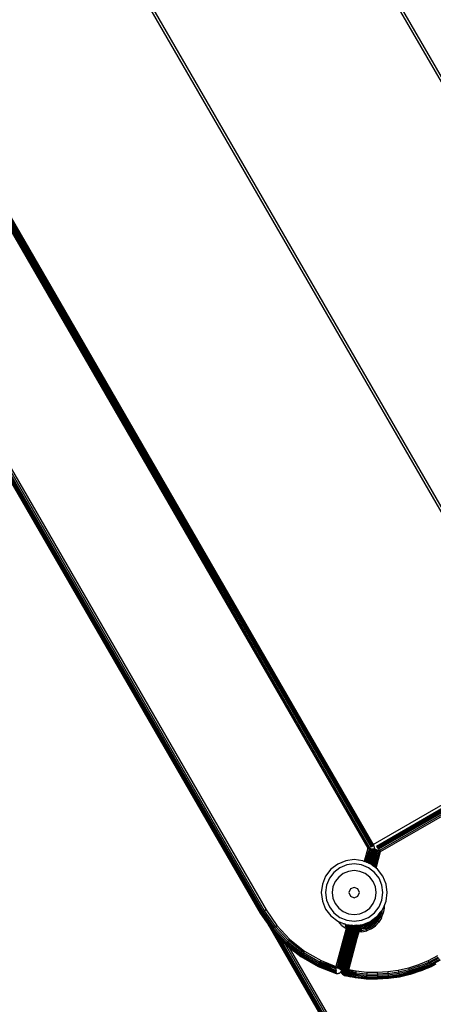
# Model space of a CAD drawing. Units: millimetres. Extents: x -4534 to 379439, y -3372 to 5076.
# Drawn here: x -167 to -73, y 2251 to 2475 of the extents above; entities that cross this region are included whole.
import ezdxf

# ---------------------------------------------------------------- set-up
doc = ezdxf.new("R2010")
doc.units = ezdxf.units.MM
doc.layers.add('Toestel 2D', color=7, linetype='Continuous', lineweight=20)
doc.layers.add('VP-EQ', color=7, linetype='Continuous', true_color=0x8a3492, plot=False)

# ---------------------------------------------------------------- blocks, each defined once
blk = doc.blocks.new('RB2858')
at = {"layer": 'VP-EQ', "color": 0}
for p, q in [((4865.188, -2776.735), (4851.417, -2752.885)), ((4865.267, -2776.759), (4851.483, -2752.885)), ((4861.165, -2779.551), (4847.197, -2755.359)), ((4861.184, -2779.471), (4847.23, -2755.302)), ((4844.326, -2760.635), (4858.054, -2784.425)), ((4844.326, -2760.635), (4858.06, -2784.423)), ((4844.329, -2760.63), (4858.06, -2784.423)), ((4858.049, -2784.395), (4844.329, -2760.63)), ((4844.242, -2760.78), (4857.924, -2784.478)), ((4844.262, -2760.746), (4857.924, -2784.478)), ((4844.262, -2760.746), (4857.961, -2784.463)), ((4844.28, -2760.714), (4857.961, -2784.463)), ((4844.28, -2760.714), (4857.994, -2784.449)), ((4844.296, -2760.686), (4857.994, -2784.449)), ((4844.296, -2760.686), (4858.023, -2784.438)), ((4844.308, -2760.666), (4858.023, -2784.438)), ((4844.308, -2760.666), (4858.036, -2784.433)), ((4844.32, -2760.645), (4858.054, -2784.425)), ((4844.32, -2760.645), (4858.046, -2784.428)), ((4855.487, -2785.957), (4842.54, -2763.529)), ((4855.492, -2785.954), (4842.54, -2763.529)), ((4855.492, -2785.954), (4842.544, -2763.528)), ((4855.505, -2785.947), (4842.55, -2763.526)), ((4855.492, -2785.954), (4842.55, -2763.526)), ((4855.505, -2785.947), (4842.558, -2763.523)), ((4855.525, -2785.935), (4842.569, -2763.519)), ((4855.505, -2785.947), (4842.569, -2763.519)), ((4855.525, -2785.935), (4842.581, -2763.515)), ((4855.552, -2785.919), (4842.611, -2763.505)), ((4855.583, -2785.901), (4842.646, -2763.493)), ((4842.683, -2763.48), (4855.617, -2785.882)), ((4871.202, -2776.883), (4858.121, -2784.436)), ((4871.204, -2776.887), (4858.123, -2784.439)), ((4871.208, -2776.897), (4858.13, -2784.448)), ((4871.215, -2776.914), (4858.141, -2784.462)), ((4871.224, -2776.936), (4858.156, -2784.481)), ((4871.235, -2776.963), (4858.173, -2784.504)), ((4871.247, -2776.993), (4858.193, -2784.529)), ((4858.214, -2784.556), (4871.26, -2777.024)), ((4858.049, -2784.395), (4862.483, -2781.835)), ((4857.924, -2784.478), (4857.844, -2784.777)), ((4857.963, -2784.483), (4857.866, -2784.786)), ((4857.963, -2784.483), (4857.88, -2784.792)), ((4857.999, -2784.487), (4857.901, -2784.8)), ((4857.999, -2784.487), (4857.903, -2784.801)), ((4857.914, -2784.805), (4857.999, -2784.487)), ((4857.924, -2784.478), (4857.961, -2784.463)), ((4857.924, -2784.478), (4857.963, -2784.483)), ((4857.932, -2784.813), (4858.031, -2784.491)), ((4857.935, -2784.814), (4858.031, -2784.491)), ((4857.94, -2784.816), (4858.031, -2784.491)), ((4858.031, -2784.491), (4857.943, -2784.817)), ((4858.043, -2784.493), (4857.95, -2784.82)), ((4857.957, -2784.823), (4858.054, -2784.494)), ((4857.961, -2784.463), (4857.994, -2784.449)), ((4857.963, -2784.483), (4857.999, -2784.487)), ((4858.054, -2784.494), (4857.963, -2784.826)), ((4858.054, -2784.494), (4857.965, -2784.827)), ((4858.063, -2784.495), (4857.97, -2784.829)), ((4857.976, -2784.831), (4858.063, -2784.495)), ((4857.979, -2784.832), (4858.069, -2784.496)), ((4857.984, -2784.834), (4858.074, -2784.497)), ((4857.989, -2784.836), (4858.078, -2784.498)), ((4857.992, -2784.837), (4858.078, -2784.498)), ((4857.994, -2784.449), (4858.023, -2784.438)), ((4857.998, -2784.84), (4858.088, -2784.503)), ((4857.999, -2784.487), (4858.031, -2784.491)), ((4858.088, -2784.503), (4857.999, -2784.843)), ((4858.002, -2784.845), (4858.088, -2784.503)), ((4858.013, -2784.853), (4858.105, -2784.51)), ((4858.105, -2784.51), (4858.021, -2784.86)), ((4858.023, -2784.438), (4858.036, -2784.433)), ((4858.031, -2784.491), (4858.043, -2784.493)), ((4858.127, -2784.519), (4858.033, -2784.869)), ((4858.036, -2784.433), (4858.046, -2784.428)), ((4858.038, -2784.873), (4858.127, -2784.519)), ((4858.043, -2784.493), (4858.054, -2784.494)), ((4858.044, -2784.877), (4858.127, -2784.519)), ((4858.046, -2784.428), (4858.054, -2784.425)), ((4858.065, -2784.421), (4858.049, -2784.395)), ((4858.054, -2784.425), (4858.06, -2784.423)), ((4858.054, -2784.494), (4858.063, -2784.495)), ((4858.058, -2784.888), (4858.153, -2784.53)), ((4858.06, -2784.423), (4858.065, -2784.421)), ((4858.063, -2784.495), (4858.069, -2784.496)), ((4858.073, -2784.439), (4858.065, -2784.421)), ((4858.065, -2784.893), (4858.153, -2784.53)), ((4858.068, -2784.896), (4858.153, -2784.53)), ((4858.069, -2784.496), (4858.074, -2784.497)), ((4858.07, -2784.897), (4858.153, -2784.53)), ((4858.077, -2784.458), (4858.073, -2784.439)), ((4858.078, -2784.477), (4858.074, -2784.497)), ((4858.078, -2784.498), (4858.074, -2784.497)), ((4858.078, -2784.477), (4858.077, -2784.458)), ((4858.088, -2784.503), (4858.078, -2784.498)), ((4858.085, -2784.909), (4858.183, -2784.543)), ((4858.105, -2784.51), (4858.088, -2784.503)), ((4858.183, -2784.543), (4858.098, -2784.919)), ((4858.127, -2784.519), (4858.105, -2784.51)), ((4858.113, -2784.931), (4858.214, -2784.556)), ((4858.121, -2784.436), (4858.123, -2784.439)), ((4858.123, -2784.439), (4858.13, -2784.448)), ((4858.153, -2784.53), (4858.127, -2784.519)), ((4858.13, -2784.448), (4858.141, -2784.462)), ((4858.141, -2784.462), (4858.156, -2784.481)), ((4858.183, -2784.543), (4858.153, -2784.53)), ((4858.156, -2784.481), (4858.173, -2784.504)), ((4858.173, -2784.504), (4858.193, -2784.529)), ((4858.214, -2784.556), (4858.183, -2784.543)), ((4858.193, -2784.529), (4858.214, -2784.556)), ((4857.424, -2784.763), (4857.243, -2784.838)), ((4857.618, -2784.738), (4857.424, -2784.763)), ((4857.812, -2784.763), (4857.618, -2784.738)), ((4857.844, -2784.777), (4857.812, -2784.763)), ((4857.866, -2784.786), (4857.844, -2784.777)), ((4857.88, -2784.792), (4857.866, -2784.786)), ((4857.901, -2784.8), (4857.88, -2784.792)), ((4857.903, -2784.801), (4857.901, -2784.8)), ((4857.914, -2784.805), (4857.903, -2784.801)), ((4857.932, -2784.813), (4857.914, -2784.805)), ((4857.935, -2784.814), (4857.932, -2784.813)), ((4857.94, -2784.816), (4857.935, -2784.814)), ((4857.943, -2784.817), (4857.94, -2784.816)), ((4857.95, -2784.82), (4857.943, -2784.817)), ((4857.088, -2784.957), (4856.969, -2785.113)), ((4857.157, -2785.027), (4857.053, -2785.162)), ((4857.243, -2784.838), (4857.088, -2784.957)), ((4857.292, -2784.923), (4857.157, -2785.027)), ((4857.449, -2784.858), (4857.292, -2784.923)), ((4857.489, -2785.006), (4857.368, -2785.056)), ((4857.618, -2784.835), (4857.449, -2784.858)), ((4857.618, -2784.989), (4857.489, -2785.006)), ((4857.787, -2784.858), (4857.618, -2784.835)), ((4857.747, -2785.006), (4857.618, -2784.989)), ((4857.868, -2785.056), (4857.747, -2785.006)), ((4857.944, -2784.923), (4857.787, -2784.858)), ((4858.079, -2785.027), (4857.944, -2784.923)), ((4857.957, -2784.823), (4857.95, -2784.82)), ((4857.963, -2784.826), (4857.957, -2784.823)), ((4857.965, -2784.827), (4857.963, -2784.826)), ((4857.97, -2784.829), (4857.965, -2784.827)), ((4857.976, -2784.831), (4857.97, -2784.829)), ((4857.979, -2784.832), (4857.976, -2784.831)), ((4857.984, -2784.834), (4857.979, -2784.832)), ((4857.989, -2784.836), (4857.984, -2784.834)), ((4857.992, -2784.837), (4857.989, -2784.836)), ((4857.999, -2784.843), (4857.992, -2784.837)), ((4858.002, -2784.845), (4857.999, -2784.843)), ((4858.013, -2784.853), (4858.002, -2784.845)), ((4858.021, -2784.86), (4858.013, -2784.853)), ((4858.033, -2784.869), (4858.021, -2784.86)), ((4858.038, -2784.873), (4858.033, -2784.869)), ((4858.044, -2784.877), (4858.038, -2784.873)), ((4858.058, -2784.888), (4858.044, -2784.877)), ((4858.065, -2784.893), (4858.058, -2784.888)), ((4858.068, -2784.896), (4858.065, -2784.893)), ((4858.07, -2784.897), (4858.068, -2784.896)), ((4858.085, -2784.909), (4858.07, -2784.897)), ((4858.183, -2785.162), (4858.079, -2785.027)), ((4858.098, -2784.919), (4858.085, -2784.909)), ((4858.113, -2784.931), (4858.098, -2784.919)), ((4858.148, -2784.957), (4858.113, -2784.931)), ((4858.268, -2785.113), (4858.148, -2784.957)), ((4856.969, -2785.113), (4856.894, -2785.294)), ((4857.053, -2785.162), (4856.988, -2785.319)), ((4857.186, -2785.238), (4857.136, -2785.359)), ((4857.265, -2785.135), (4857.186, -2785.238)), ((4857.368, -2785.056), (4857.265, -2785.135)), ((4857.971, -2785.135), (4857.868, -2785.056)), ((4858.05, -2785.238), (4857.971, -2785.135)), ((4858.1, -2785.359), (4858.05, -2785.238)), ((4858.248, -2785.319), (4858.183, -2785.162)), ((4858.343, -2785.294), (4858.268, -2785.113)), ((4856.894, -2785.294), (4856.868, -2785.488)), ((4856.868, -2785.488), (4856.894, -2785.682)), ((4856.988, -2785.319), (4856.966, -2785.488)), ((4856.966, -2785.488), (4856.988, -2785.657)), ((4857.136, -2785.359), (4857.119, -2785.488)), ((4857.119, -2785.488), (4857.136, -2785.617)), ((4857.534, -2785.404), (4857.499, -2785.488)), ((4857.499, -2785.488), (4857.534, -2785.572)), ((4857.618, -2785.369), (4857.534, -2785.404)), ((4857.702, -2785.404), (4857.618, -2785.369)), ((4857.737, -2785.488), (4857.702, -2785.404)), ((4857.702, -2785.572), (4857.737, -2785.488)), ((4858.117, -2785.488), (4858.1, -2785.359)), ((4858.1, -2785.617), (4858.117, -2785.488)), ((4858.271, -2785.488), (4858.248, -2785.319)), ((4858.248, -2785.657), (4858.271, -2785.488)), ((4858.368, -2785.488), (4858.343, -2785.294)), ((4858.343, -2785.682), (4858.368, -2785.488)), ((4856.894, -2785.682), (4856.969, -2785.863)), ((4856.988, -2785.657), (4857.053, -2785.814)), ((4857.136, -2785.617), (4857.186, -2785.738)), ((4857.534, -2785.572), (4857.618, -2785.607)), ((4857.618, -2785.607), (4857.702, -2785.572)), ((4858.05, -2785.738), (4858.1, -2785.617)), ((4858.183, -2785.814), (4858.248, -2785.657)), ((4858.295, -2785.796), (4858.343, -2785.682)), ((4855.525, -2785.935), (4855.505, -2785.947)), ((4855.552, -2785.919), (4855.525, -2785.935)), ((4855.777, -2786.303), (4855.525, -2785.935)), ((4855.583, -2785.901), (4855.552, -2785.919)), ((4855.801, -2786.284), (4855.552, -2785.919)), ((4855.617, -2785.882), (4855.583, -2785.901)), ((4855.829, -2786.261), (4855.583, -2785.901)), ((4855.617, -2785.882), (4855.86, -2786.237)), ((4856.969, -2785.863), (4857.088, -2786.018)), ((4857.053, -2785.814), (4857.157, -2785.949)), ((4857.186, -2785.738), (4857.265, -2785.841)), ((4857.265, -2785.841), (4857.368, -2785.92)), ((4857.368, -2785.92), (4857.489, -2785.97)), ((4857.747, -2785.97), (4857.868, -2785.92)), ((4857.868, -2785.92), (4857.971, -2785.841)), ((4857.971, -2785.841), (4858.05, -2785.738)), ((4858.079, -2785.949), (4858.183, -2785.814)), ((4858.21, -2785.938), (4858.217, -2785.928)), ((4858.216, -2785.94), (4858.217, -2785.928)), ((4858.217, -2785.928), (4858.251, -2785.884)), ((4858.241, -2785.947), (4858.251, -2785.884)), ((4858.246, -2785.948), (4858.258, -2785.875)), ((4858.251, -2785.884), (4858.258, -2785.875)), ((4858.258, -2785.875), (4858.268, -2785.863)), ((4858.268, -2785.863), (4858.276, -2785.843)), ((4858.276, -2785.843), (4858.295, -2785.796)), ((4858.297, -2785.844), (4858.276, -2785.843)), ((4858.297, -2785.844), (4858.278, -2785.957)), ((4858.295, -2785.796), (4858.297, -2785.844)), ((4855.492, -2785.954), (4855.487, -2785.957)), ((4855.487, -2785.957), (4855.663, -2786.215)), ((4855.505, -2785.947), (4855.492, -2785.954)), ((4855.63, -2786.156), (4855.492, -2785.954)), ((4855.758, -2786.318), (4855.505, -2785.947)), ((4855.63, -2786.156), (4855.663, -2786.215)), ((4855.63, -2786.156), (4855.673, -2786.22)), ((4857.088, -2786.018), (4857.243, -2786.137)), ((4857.157, -2785.949), (4857.292, -2786.053)), ((4857.243, -2786.137), (4857.26, -2786.144)), ((4857.339, -2786.235), (4857.26, -2786.144)), ((4857.26, -2786.144), (4857.377, -2786.193)), ((4857.292, -2786.053), (4857.449, -2786.118)), ((4857.449, -2786.118), (4857.618, -2786.14)), ((4857.489, -2785.97), (4857.618, -2785.987)), ((4857.618, -2785.987), (4857.747, -2785.97)), ((4857.618, -2786.14), (4857.787, -2786.118)), ((4857.787, -2786.118), (4857.944, -2786.053)), ((4857.812, -2786.212), (4857.984, -2786.141)), ((4857.932, -2786.178), (4857.984, -2786.141)), ((4857.934, -2786.181), (4857.984, -2786.141)), ((4857.939, -2786.191), (4858.011, -2786.141)), ((4858.014, -2786.144), (4857.942, -2786.195)), ((4857.944, -2786.053), (4858.079, -2785.949)), ((4857.948, -2786.206), (4858.022, -2786.154)), ((4857.984, -2786.141), (4857.993, -2786.137)), ((4857.993, -2786.137), (4858.004, -2786.133)), ((4858.004, -2786.133), (4858.013, -2786.122)), ((4858.011, -2786.141), (4858.004, -2786.133)), ((4858.011, -2786.141), (4858.069, -2786.079)), ((4858.014, -2786.144), (4858.011, -2786.141)), ((4858.013, -2786.122), (4858.069, -2786.079)), ((4858.075, -2786.08), (4858.014, -2786.144)), ((4858.022, -2786.154), (4858.014, -2786.144)), ((4858.022, -2786.154), (4858.085, -2786.088)), ((4858.03, -2786.163), (4858.022, -2786.154)), ((4858.038, -2786.172), (4858.104, -2786.103)), ((4858.057, -2786.194), (4858.126, -2786.12)), ((4858.069, -2786.079), (4858.071, -2786.077)), ((4858.071, -2786.077), (4858.082, -2786.069)), ((4858.075, -2786.08), (4858.071, -2786.077)), ((4858.147, -2786.136), (4858.074, -2786.213)), ((4858.075, -2786.08), (4858.082, -2786.069)), ((4858.085, -2786.088), (4858.075, -2786.08)), ((4858.077, -2786.217), (4858.151, -2786.14)), ((4858.082, -2786.069), (4858.11, -2786.047)), ((4858.085, -2786.088), (4858.11, -2786.047)), ((4858.094, -2786.095), (4858.085, -2786.088)), ((4858.094, -2786.095), (4858.136, -2786.028)), ((4858.104, -2786.103), (4858.094, -2786.095)), ((4858.099, -2786.243), (4858.178, -2786.16)), ((4858.104, -2786.103), (4858.154, -2786.022)), ((4858.126, -2786.12), (4858.104, -2786.103)), ((4858.11, -2786.047), (4858.136, -2786.028)), ((4858.126, -2786.12), (4858.18, -2786.034)), ((4858.147, -2786.136), (4858.126, -2786.12)), ((4858.136, -2786.028), (4858.148, -2786.019)), ((4858.147, -2786.136), (4858.203, -2786.046)), ((4858.151, -2786.14), (4858.147, -2786.136)), ((4858.148, -2786.019), (4858.163, -2786)), ((4858.148, -2786.019), (4858.154, -2786.022)), ((4858.151, -2786.14), (4858.208, -2786.048)), ((4858.178, -2786.16), (4858.151, -2786.14)), ((4858.154, -2786.022), (4858.163, -2786)), ((4858.18, -2786.034), (4858.154, -2786.022)), ((4858.163, -2786), (4858.21, -2785.938)), ((4858.238, -2786.063), (4858.178, -2786.16)), ((4858.18, -2786.034), (4858.216, -2785.94)), ((4858.18, -2786.034), (4858.203, -2786.046)), ((4858.203, -2786.046), (4858.241, -2785.947)), ((4858.203, -2786.046), (4858.208, -2786.048)), ((4858.208, -2786.048), (4858.246, -2785.948)), ((4858.238, -2786.063), (4858.208, -2786.048)), ((4858.216, -2785.94), (4858.21, -2785.938)), ((4858.241, -2785.947), (4858.216, -2785.94)), ((4858.238, -2786.063), (4858.278, -2785.957)), ((4858.246, -2785.948), (4858.241, -2785.947)), ((4858.278, -2785.957), (4858.246, -2785.948)), ((4855.663, -2786.215), (4873.06, -2816.345)), ((4855.663, -2786.215), (4855.696, -2786.263)), ((4855.673, -2786.22), (4855.696, -2786.263)), ((4855.747, -2786.327), (4855.673, -2786.22)), ((4855.696, -2786.263), (4855.707, -2786.278)), ((4855.707, -2786.278), (4855.743, -2786.331)), ((4855.707, -2786.278), (4873.066, -2816.341)), ((4855.707, -2786.278), (4873.063, -2816.342)), ((4855.747, -2786.327), (4855.743, -2786.331)), ((4855.776, -2786.366), (4855.743, -2786.331)), ((4855.747, -2786.327), (4855.758, -2786.318)), ((4856.055, -2786.658), (4855.747, -2786.327)), ((4855.758, -2786.318), (4855.777, -2786.303)), ((4856.065, -2786.647), (4855.758, -2786.318)), ((4855.776, -2786.366), (4873.082, -2816.332)), ((4855.776, -2786.366), (4873.072, -2816.337)), ((4855.776, -2786.366), (4873.076, -2816.335)), ((4855.843, -2786.439), (4855.776, -2786.366)), ((4855.777, -2786.303), (4855.801, -2786.284)), ((4856.081, -2786.63), (4855.777, -2786.303)), ((4855.801, -2786.284), (4855.829, -2786.261)), ((4856.102, -2786.607), (4855.801, -2786.284)), ((4855.829, -2786.261), (4855.86, -2786.237)), ((4856.127, -2786.58), (4855.829, -2786.261)), ((4855.86, -2786.237), (4856.153, -2786.552)), ((4857.435, -2786.305), (4857.204, -2787.168)), ((4857.474, -2786.288), (4857.233, -2787.187)), ((4857.435, -2786.305), (4857.233, -2787.187)), ((4857.48, -2786.285), (4857.237, -2787.19)), ((4857.474, -2786.288), (4857.237, -2787.19)), ((4857.48, -2786.285), (4857.249, -2787.198)), ((4857.51, -2786.271), (4857.26, -2787.205)), ((4857.489, -2786.282), (4857.26, -2787.205)), ((4857.48, -2786.285), (4857.26, -2787.205)), ((4857.522, -2786.266), (4857.277, -2787.217)), ((4857.51, -2786.271), (4857.277, -2787.217)), ((4857.545, -2786.255), (4857.285, -2787.223)), ((4857.534, -2786.26), (4857.285, -2787.223)), ((4857.522, -2786.266), (4857.285, -2787.223)), ((4857.559, -2786.248), (4857.293, -2787.228)), ((4857.551, -2786.252), (4857.293, -2787.228)), ((4857.545, -2786.255), (4857.293, -2787.228)), ((4857.573, -2786.24), (4857.306, -2787.236)), ((4857.559, -2786.248), (4857.306, -2787.236)), ((4857.313, -2787.241), (4857.586, -2786.234)), ((4857.58, -2786.237), (4857.313, -2787.241)), ((4857.573, -2786.24), (4857.313, -2787.241)), ((4857.586, -2786.234), (4857.319, -2787.245)), ((4857.588, -2786.234), (4857.321, -2787.247)), ((4857.586, -2786.234), (4857.321, -2787.247)), ((4857.593, -2786.235), (4857.321, -2787.247)), ((4857.593, -2786.235), (4857.331, -2787.253)), ((4857.603, -2786.236), (4857.331, -2787.253)), ((4857.601, -2786.236), (4857.331, -2787.253)), ((4857.609, -2786.237), (4857.331, -2787.253)), ((4857.339, -2786.235), (4857.435, -2786.305)), ((4857.612, -2786.237), (4857.34, -2787.237)), ((4857.609, -2786.237), (4857.34, -2787.237)), ((4857.612, -2786.237), (4857.345, -2787.238)), ((4857.616, -2786.238), (4857.345, -2787.238)), ((4857.627, -2786.242), (4857.345, -2787.238)), ((4857.627, -2786.242), (4857.351, -2787.255)), ((4857.633, -2786.252), (4857.351, -2787.255)), ((4857.351, -2787.255), (4857.637, -2786.258)), ((4857.637, -2786.258), (4857.355, -2787.255)), ((4857.365, -2786.206), (4857.377, -2786.193)), ((4857.637, -2786.258), (4857.373, -2787.244)), ((4857.65, -2786.279), (4857.373, -2787.244)), ((4857.654, -2786.284), (4857.373, -2787.244)), ((4857.377, -2786.193), (4857.394, -2786.2)), ((4857.654, -2786.284), (4857.378, -2787.245)), ((4857.654, -2786.284), (4857.385, -2787.253)), ((4857.394, -2786.2), (4857.469, -2786.286)), ((4857.424, -2786.212), (4857.394, -2786.2)), ((4857.654, -2786.284), (4857.395, -2787.252)), ((4857.664, -2786.3), (4857.395, -2787.252)), ((4857.675, -2786.316), (4857.395, -2787.252)), ((4857.411, -2786.245), (4857.469, -2786.286)), ((4857.675, -2786.316), (4857.42, -2787.25)), ((4857.424, -2786.212), (4857.484, -2786.258)), ((4857.424, -2786.212), (4857.478, -2786.219)), ((4857.675, -2786.316), (4857.425, -2787.25)), ((4857.689, -2786.336), (4857.425, -2787.25)), ((4857.695, -2786.344), (4857.425, -2787.25)), ((4857.699, -2786.349), (4857.425, -2787.25)), ((4857.469, -2786.286), (4857.435, -2786.305)), ((4857.466, -2786.291), (4857.435, -2786.305)), ((4857.699, -2786.349), (4857.439, -2787.249)), ((4857.699, -2786.349), (4857.458, -2787.247)), ((4857.724, -2786.383), (4857.458, -2787.247)), ((4857.724, -2786.383), (4857.462, -2787.247)), ((4857.469, -2786.286), (4857.466, -2786.291)), ((4857.484, -2786.258), (4857.469, -2786.286)), ((4857.474, -2786.288), (4857.469, -2786.286)), ((4857.474, -2786.288), (4857.484, -2786.258)), ((4857.474, -2786.288), (4857.48, -2786.285)), ((4857.478, -2786.219), (4857.498, -2786.233)), ((4857.478, -2786.219), (4857.503, -2786.223)), ((4857.48, -2786.285), (4857.489, -2786.282)), ((4857.498, -2786.233), (4857.484, -2786.258)), ((4857.484, -2786.258), (4857.489, -2786.26)), ((4857.489, -2786.282), (4857.489, -2786.26)), ((4857.489, -2786.282), (4857.51, -2786.271)), ((4857.493, -2787.245), (4857.724, -2786.383)), ((4857.503, -2786.223), (4857.498, -2786.233)), ((4857.503, -2786.223), (4857.545, -2786.228)), ((4857.51, -2786.271), (4857.522, -2786.266)), ((4857.514, -2786.235), (4857.525, -2786.236)), ((4857.518, -2786.24), (4857.551, -2786.252)), ((4857.522, -2786.266), (4857.534, -2786.26)), ((4857.534, -2786.26), (4857.545, -2786.255)), ((4857.545, -2786.228), (4857.573, -2786.24)), ((4857.572, -2786.232), (4857.545, -2786.228)), ((4857.545, -2786.255), (4857.551, -2786.252)), ((4857.551, -2786.252), (4857.559, -2786.248)), ((4857.559, -2786.248), (4857.573, -2786.24)), ((4857.572, -2786.232), (4857.58, -2786.237)), ((4857.58, -2786.237), (4857.573, -2786.24)), ((4857.586, -2786.234), (4857.58, -2786.237)), ((4857.586, -2786.234), (4857.588, -2786.234)), ((4857.588, -2786.234), (4857.593, -2786.235)), ((4857.593, -2786.235), (4857.601, -2786.236)), ((4857.601, -2786.236), (4857.603, -2786.236)), ((4857.603, -2786.236), (4857.609, -2786.237)), ((4857.609, -2786.237), (4857.612, -2786.237)), ((4857.612, -2786.237), (4857.616, -2786.238)), ((4857.616, -2786.238), (4857.624, -2786.237)), ((4857.643, -2786.234), (4857.624, -2786.237)), ((4857.627, -2786.242), (4857.624, -2786.237)), ((4857.627, -2786.242), (4857.633, -2786.252)), ((4857.627, -2786.242), (4857.667, -2786.248)), ((4857.633, -2786.252), (4857.667, -2786.248)), ((4857.633, -2786.252), (4857.637, -2786.258)), ((4857.665, -2786.261), (4857.633, -2786.252)), ((4857.645, -2786.271), (4857.637, -2786.258)), ((4857.637, -2786.258), (4857.665, -2786.261)), ((4857.637, -2786.258), (4857.652, -2786.267)), ((4857.679, -2786.23), (4857.643, -2786.234)), ((4857.66, -2786.242), (4857.643, -2786.234)), ((4857.645, -2786.271), (4857.652, -2786.267)), ((4857.65, -2786.279), (4857.645, -2786.271)), ((4857.667, -2786.277), (4857.65, -2786.279)), ((4857.65, -2786.279), (4857.654, -2786.284)), ((4857.652, -2786.267), (4857.665, -2786.261)), ((4857.667, -2786.277), (4857.652, -2786.267)), ((4857.654, -2786.284), (4857.664, -2786.3)), ((4857.675, -2786.287), (4857.654, -2786.284)), ((4857.668, -2786.245), (4857.66, -2786.242)), ((4857.66, -2786.242), (4857.667, -2786.248)), ((4857.664, -2786.3), (4857.674, -2786.293)), ((4857.664, -2786.3), (4857.675, -2786.316)), ((4857.665, -2786.261), (4857.668, -2786.26)), ((4857.675, -2786.247), (4857.667, -2786.248)), ((4857.667, -2786.277), (4857.685, -2786.275)), ((4857.667, -2786.277), (4857.678, -2786.286)), ((4857.668, -2786.26), (4857.687, -2786.251)), ((4857.668, -2786.26), (4857.686, -2786.264)), ((4857.674, -2786.293), (4857.678, -2786.286)), ((4857.675, -2786.247), (4857.687, -2786.246)), ((4857.687, -2786.251), (4857.675, -2786.247)), ((4857.678, -2786.286), (4857.675, -2786.287)), ((4857.675, -2786.316), (4857.681, -2786.316)), ((4857.675, -2786.316), (4857.681, -2786.324)), ((4857.678, -2786.286), (4857.685, -2786.275)), ((4857.684, -2786.288), (4857.678, -2786.286)), ((4857.679, -2786.23), (4857.688, -2786.231)), ((4857.681, -2786.316), (4857.682, -2786.306)), ((4857.681, -2786.324), (4857.681, -2786.316)), ((4857.684, -2786.316), (4857.681, -2786.316)), ((4857.681, -2786.324), (4857.686, -2786.323)), ((4857.681, -2786.324), (4857.689, -2786.336)), ((4857.682, -2786.306), (4857.684, -2786.288)), ((4857.781, -2786.304), (4857.682, -2786.306)), ((4857.682, -2786.306), (4857.684, -2786.316)), ((4857.685, -2786.275), (4857.684, -2786.288)), ((4857.684, -2786.288), (4857.779, -2786.286)), ((4857.684, -2786.316), (4857.686, -2786.323)), ((4857.741, -2786.318), (4857.684, -2786.316)), ((4857.686, -2786.264), (4857.685, -2786.275)), ((4857.778, -2786.274), (4857.685, -2786.275)), ((4857.687, -2786.251), (4857.686, -2786.264)), ((4857.686, -2786.264), (4857.776, -2786.262)), ((4857.686, -2786.323), (4857.741, -2786.318)), ((4857.686, -2786.323), (4857.689, -2786.336)), ((4857.687, -2786.246), (4857.688, -2786.236)), ((4857.687, -2786.246), (4857.774, -2786.245)), ((4857.687, -2786.246), (4857.687, -2786.251)), ((4857.688, -2786.231), (4857.812, -2786.212)), ((4857.688, -2786.231), (4857.773, -2786.23)), ((4857.688, -2786.231), (4857.688, -2786.236)), ((4857.773, -2786.235), (4857.688, -2786.236)), ((4857.689, -2786.336), (4857.736, -2786.325)), ((4857.695, -2786.344), (4857.689, -2786.336)), ((4857.695, -2786.344), (4857.782, -2786.314)), ((4857.695, -2786.344), (4857.736, -2786.325)), ((4857.695, -2786.344), (4857.699, -2786.349)), ((4857.786, -2786.346), (4857.695, -2786.344)), ((4857.699, -2786.349), (4857.786, -2786.346)), ((4857.699, -2786.349), (4857.724, -2786.383)), ((4857.749, -2786.365), (4857.699, -2786.349)), ((4857.724, -2786.383), (4857.749, -2786.365)), ((4857.79, -2786.379), (4857.724, -2786.383)), ((4857.736, -2786.325), (4857.741, -2786.318)), ((4857.741, -2786.318), (4857.751, -2786.315)), ((4857.79, -2786.379), (4857.749, -2786.365)), ((4857.751, -2786.315), (4857.753, -2786.317)), ((4857.753, -2786.317), (4857.759, -2786.315)), ((4857.759, -2786.315), (4857.781, -2786.304)), ((4857.759, -2786.315), (4857.782, -2786.314)), ((4857.773, -2786.23), (4857.855, -2786.212)), ((4857.773, -2786.235), (4857.856, -2786.217)), ((4857.773, -2786.23), (4857.773, -2786.235)), ((4857.774, -2786.245), (4857.773, -2786.235)), ((4857.774, -2786.245), (4857.859, -2786.226)), ((4857.775, -2786.25), (4857.774, -2786.245)), ((4857.775, -2786.25), (4857.861, -2786.231)), ((4857.776, -2786.262), (4857.775, -2786.25)), ((4857.776, -2786.262), (4857.865, -2786.243)), ((4857.778, -2786.274), (4857.776, -2786.262)), ((4857.779, -2786.286), (4857.778, -2786.274)), ((4857.779, -2786.286), (4857.872, -2786.265)), ((4857.781, -2786.304), (4857.779, -2786.286)), ((4857.781, -2786.304), (4857.878, -2786.283)), ((4857.781, -2786.304), (4857.782, -2786.314)), ((4857.782, -2786.314), (4857.881, -2786.293)), ((4857.786, -2786.346), (4857.782, -2786.314)), ((4857.786, -2786.346), (4857.891, -2786.323)), ((4857.79, -2786.379), (4857.786, -2786.346)), ((4857.79, -2786.379), (4857.901, -2786.354)), ((4857.855, -2786.212), (4857.932, -2786.178)), ((4857.856, -2786.217), (4857.855, -2786.212)), ((4857.856, -2786.217), (4857.934, -2786.181)), ((4857.859, -2786.226), (4857.856, -2786.217)), ((4857.859, -2786.226), (4857.939, -2786.191)), ((4857.859, -2786.226), (4857.861, -2786.231)), ((4857.861, -2786.231), (4857.942, -2786.195)), ((4857.861, -2786.231), (4857.865, -2786.243)), ((4857.865, -2786.243), (4857.948, -2786.206)), ((4857.872, -2786.265), (4857.865, -2786.243)), ((4857.872, -2786.265), (4857.96, -2786.227)), ((4857.872, -2786.265), (4857.878, -2786.283)), ((4857.878, -2786.283), (4857.881, -2786.293)), ((4857.881, -2786.293), (4857.974, -2786.252)), ((4857.889, -2786.317), (4857.881, -2786.293)), ((4857.889, -2786.317), (4857.987, -2786.275)), ((4857.891, -2786.323), (4857.889, -2786.317)), ((4857.891, -2786.323), (4857.989, -2786.279)), ((4857.901, -2786.354), (4857.891, -2786.323)), ((4858.006, -2786.308), (4857.901, -2786.354)), ((4857.934, -2786.181), (4857.932, -2786.178)), ((4857.939, -2786.191), (4857.934, -2786.181)), ((4857.942, -2786.195), (4857.939, -2786.191)), ((4857.948, -2786.206), (4857.942, -2786.195)), ((4857.954, -2786.216), (4857.948, -2786.206)), ((4858.03, -2786.163), (4857.954, -2786.216)), ((4857.96, -2786.227), (4857.954, -2786.216)), ((4857.96, -2786.227), (4858.038, -2786.172)), ((4857.969, -2786.243), (4857.96, -2786.227)), ((4858.05, -2786.186), (4857.969, -2786.243)), ((4857.974, -2786.252), (4857.969, -2786.243)), ((4857.974, -2786.252), (4858.057, -2786.194)), ((4857.987, -2786.275), (4857.974, -2786.252)), ((4857.989, -2786.279), (4857.987, -2786.275)), ((4857.989, -2786.279), (4858.077, -2786.217)), ((4858.006, -2786.308), (4857.989, -2786.279)), ((4858.006, -2786.308), (4858.099, -2786.243)), ((4858.038, -2786.172), (4858.03, -2786.163)), ((4858.05, -2786.186), (4858.038, -2786.172)), ((4858.057, -2786.194), (4858.05, -2786.186)), ((4858.074, -2786.213), (4858.057, -2786.194)), ((4858.077, -2786.217), (4858.074, -2786.213)), ((4858.099, -2786.243), (4858.077, -2786.217)), ((4855.843, -2786.439), (4873.097, -2816.323)), ((4855.843, -2786.439), (4873.09, -2816.327)), ((4855.843, -2786.439), (4855.937, -2786.54)), ((4855.937, -2786.54), (4873.124, -2816.307)), ((4856.051, -2786.662), (4855.937, -2786.54)), ((4856.102, -2786.607), (4856.081, -2786.63)), ((4856.127, -2786.58), (4856.102, -2786.607)), ((4856.448, -2786.881), (4856.102, -2786.607)), ((4856.153, -2786.552), (4856.127, -2786.58)), ((4856.469, -2786.851), (4856.127, -2786.58)), ((4856.153, -2786.552), (4856.49, -2786.819)), ((4856.051, -2786.662), (4856.055, -2786.658)), ((4856.051, -2786.662), (4856.131, -2786.725)), ((4856.051, -2786.662), (4873.155, -2816.289)), ((4856.065, -2786.647), (4856.055, -2786.658)), ((4856.124, -2786.713), (4856.055, -2786.658)), ((4856.081, -2786.63), (4856.065, -2786.647)), ((4856.418, -2786.926), (4856.065, -2786.647)), ((4856.431, -2786.906), (4856.081, -2786.63)), ((4856.409, -2786.939), (4856.124, -2786.713)), ((4856.124, -2786.713), (4856.131, -2786.725)), ((4856.131, -2786.725), (4856.406, -2786.943)), ((4856.131, -2786.725), (4873.189, -2816.27)), ((4856.49, -2786.819), (4856.469, -2786.851)), ((4856.49, -2786.819), (4856.864, -2787.032)), ((4856.406, -2786.943), (4856.409, -2786.939)), ((4856.406, -2786.943), (4856.8, -2787.167)), ((4856.418, -2786.926), (4856.409, -2786.939)), ((4856.409, -2786.939), (4856.802, -2787.163)), ((4856.431, -2786.906), (4856.418, -2786.926)), ((4856.418, -2786.926), (4856.808, -2787.149)), ((4856.448, -2786.881), (4856.431, -2786.906)), ((4856.431, -2786.906), (4856.818, -2787.128)), ((4856.469, -2786.851), (4856.448, -2786.881)), ((4856.448, -2786.881), (4856.832, -2787.1)), ((4856.469, -2786.851), (4856.847, -2787.067)), ((4856.847, -2787.067), (4856.864, -2787.032)), ((4856.864, -2787.032), (4857.197, -2787.165)), ((4859.298, -2787.036), (4859.078, -2787.128)), ((4859.51, -2786.925), (4859.298, -2787.036)), ((4859.298, -2787.036), (4859.312, -2787.066)), ((4859.312, -2787.066), (4859.527, -2786.954)), ((4859.543, -2786.981), (4859.326, -2787.095)), ((4859.557, -2787.006), (4859.338, -2787.12)), ((4859.569, -2787.027), (4859.348, -2787.142)), ((4856.8, -2787.167), (4856.802, -2787.163)), ((4857.209, -2787.321), (4856.8, -2787.167)), ((4856.8, -2787.167), (4857.209, -2787.326)), ((4856.802, -2787.163), (4856.808, -2787.149)), ((4857.209, -2787.321), (4856.802, -2787.163)), ((4857.208, -2787.306), (4856.802, -2787.163)), ((4856.808, -2787.149), (4856.818, -2787.128)), ((4856.808, -2787.149), (4857.208, -2787.306)), ((4857.208, -2787.299), (4856.808, -2787.149)), ((4856.818, -2787.128), (4856.832, -2787.1)), ((4857.207, -2787.275), (4856.818, -2787.128)), ((4856.818, -2787.128), (4857.208, -2787.299)), ((4857.206, -2787.256), (4856.818, -2787.128)), ((4856.832, -2787.1), (4856.847, -2787.067)), ((4857.205, -2787.222), (4856.832, -2787.1)), ((4856.832, -2787.1), (4857.206, -2787.256)), ((4856.847, -2787.067), (4857.205, -2787.222)), ((4857.204, -2787.195), (4856.847, -2787.067)), ((4857.197, -2787.165), (4856.847, -2787.067)), ((4857.197, -2787.165), (4857.204, -2787.168)), ((4857.233, -2787.187), (4857.204, -2787.168)), ((4857.204, -2787.19), (4857.204, -2787.168)), ((4857.204, -2787.19), (4857.26, -2787.205)), ((4857.204, -2787.195), (4857.204, -2787.19)), ((4857.205, -2787.222), (4857.204, -2787.195)), ((4857.206, -2787.256), (4857.205, -2787.222)), ((4857.206, -2787.256), (4857.207, -2787.275)), ((4857.208, -2787.299), (4857.207, -2787.275)), ((4857.237, -2787.19), (4857.233, -2787.187)), ((4857.249, -2787.198), (4857.237, -2787.19)), ((4857.26, -2787.205), (4857.249, -2787.198)), ((4857.26, -2787.205), (4857.277, -2787.217)), ((4857.285, -2787.223), (4857.277, -2787.217)), ((4857.293, -2787.228), (4857.285, -2787.223)), ((4857.306, -2787.236), (4857.293, -2787.228)), ((4857.313, -2787.241), (4857.306, -2787.236)), ((4857.319, -2787.245), (4857.313, -2787.241)), ((4857.314, -2787.296), (4857.327, -2787.277)), ((4857.321, -2787.247), (4857.319, -2787.245)), ((4857.331, -2787.253), (4857.321, -2787.247)), ((4857.327, -2787.277), (4857.335, -2787.256)), ((4857.335, -2787.256), (4857.331, -2787.253)), ((4857.332, -2787.279), (4857.335, -2787.256)), ((4857.335, -2787.278), (4857.332, -2787.279)), ((4857.333, -2787.302), (4857.332, -2787.279)), ((4857.337, -2787.3), (4857.332, -2787.279)), ((4857.34, -2787.237), (4857.335, -2787.256)), ((4857.335, -2787.256), (4857.335, -2787.278)), ((4857.335, -2787.278), (4857.34, -2787.256)), ((4857.338, -2787.277), (4857.335, -2787.278)), ((4857.341, -2787.299), (4857.335, -2787.278)), ((4857.335, -2787.278), (4857.337, -2787.3)), ((4857.338, -2787.277), (4857.351, -2787.255)), ((4857.34, -2787.256), (4857.338, -2787.277)), ((4857.338, -2787.277), (4857.351, -2787.274)), ((4857.338, -2787.277), (4857.355, -2787.293)), ((4857.338, -2787.277), (4857.341, -2787.299)), ((4857.34, -2787.237), (4857.345, -2787.238)), ((4857.345, -2787.238), (4857.34, -2787.256)), ((4857.34, -2787.256), (4857.351, -2787.255)), ((4857.351, -2787.255), (4857.355, -2787.255)), ((4857.351, -2787.255), (4857.356, -2787.273)), ((4857.351, -2787.255), (4857.351, -2787.274)), ((4857.351, -2787.274), (4857.356, -2787.273)), ((4857.351, -2787.274), (4857.36, -2787.291)), ((4857.351, -2787.274), (4857.355, -2787.293)), ((4857.355, -2787.255), (4857.37, -2787.254)), ((4857.355, -2787.255), (4857.356, -2787.273)), ((4857.356, -2787.273), (4857.37, -2787.254)), ((4857.356, -2787.273), (4857.379, -2787.268)), ((4857.36, -2787.291), (4857.356, -2787.273)), ((4857.356, -2787.273), (4857.384, -2787.283)), ((4857.373, -2787.244), (4857.37, -2787.254)), ((4857.37, -2787.254), (4857.375, -2787.253)), ((4857.37, -2787.254), (4857.379, -2787.268)), ((4857.373, -2787.244), (4857.378, -2787.245)), ((4857.378, -2787.245), (4857.375, -2787.253)), ((4857.375, -2787.253), (4857.385, -2787.253)), ((4857.375, -2787.253), (4857.389, -2787.266)), ((4857.375, -2787.253), (4857.379, -2787.268)), ((4857.379, -2787.268), (4857.389, -2787.266)), ((4857.379, -2787.268), (4857.395, -2787.279)), ((4857.379, -2787.268), (4857.384, -2787.283)), ((4857.384, -2787.283), (4857.395, -2787.279)), ((4857.385, -2787.253), (4857.395, -2787.252)), ((4857.385, -2787.253), (4857.389, -2787.266)), ((4857.389, -2787.266), (4857.395, -2787.252)), ((4857.424, -2787.259), (4857.389, -2787.266)), ((4857.428, -2787.267), (4857.389, -2787.266)), ((4857.389, -2787.266), (4857.395, -2787.279)), ((4857.395, -2787.252), (4857.42, -2787.25)), ((4857.428, -2787.267), (4857.395, -2787.279)), ((4857.433, -2787.276), (4857.395, -2787.279)), ((4857.395, -2787.279), (4857.401, -2787.292)), ((4857.433, -2787.276), (4857.401, -2787.292)), ((4857.42, -2787.25), (4857.425, -2787.25)), ((4857.42, -2787.25), (4857.424, -2787.255)), ((4857.424, -2787.259), (4857.42, -2787.25)), ((4857.424, -2787.255), (4857.425, -2787.25)), ((4857.424, -2787.255), (4857.424, -2787.259)), ((4857.434, -2787.257), (4857.424, -2787.259)), ((4857.424, -2787.259), (4857.428, -2787.267)), ((4857.424, -2787.259), (4857.449, -2787.267)), ((4857.425, -2787.25), (4857.439, -2787.249)), ((4857.434, -2787.257), (4857.425, -2787.25)), ((4857.446, -2787.261), (4857.428, -2787.267)), ((4857.449, -2787.267), (4857.428, -2787.267)), ((4857.428, -2787.267), (4857.433, -2787.276)), ((4857.449, -2787.267), (4857.433, -2787.276)), ((4857.433, -2787.276), (4857.438, -2787.284)), ((4857.442, -2787.255), (4857.434, -2787.257)), ((4857.446, -2787.261), (4857.434, -2787.257)), ((4857.453, -2787.274), (4857.438, -2787.284)), ((4857.457, -2787.28), (4857.438, -2787.284)), ((4857.439, -2787.249), (4857.458, -2787.247)), ((4857.439, -2787.249), (4857.442, -2787.255)), ((4857.442, -2787.255), (4857.458, -2787.247)), ((4857.442, -2787.255), (4857.466, -2787.254)), ((4857.442, -2787.255), (4857.446, -2787.261)), ((4857.457, -2787.28), (4857.443, -2787.292)), ((4857.446, -2787.261), (4857.452, -2787.26)), ((4857.446, -2787.261), (4857.449, -2787.267)), ((4857.449, -2787.267), (4857.46, -2787.262)), ((4857.449, -2787.267), (4857.453, -2787.274)), ((4857.449, -2787.267), (4857.475, -2787.268)), ((4857.452, -2787.26), (4857.466, -2787.254)), ((4857.452, -2787.26), (4857.46, -2787.262)), ((4857.453, -2787.274), (4857.467, -2787.263)), ((4857.453, -2787.274), (4857.457, -2787.28)), ((4857.457, -2787.28), (4857.473, -2787.265)), ((4857.457, -2787.28), (4857.475, -2787.268)), ((4857.457, -2787.28), (4857.461, -2787.286)), ((4857.458, -2787.247), (4857.462, -2787.247)), ((4857.458, -2787.247), (4857.464, -2787.251)), ((4857.46, -2787.262), (4857.468, -2787.258)), ((4857.461, -2787.286), (4857.475, -2787.268)), ((4857.462, -2787.247), (4857.493, -2787.245)), ((4857.462, -2787.247), (4857.464, -2787.251)), ((4857.493, -2787.245), (4857.464, -2787.251)), ((4857.464, -2787.251), (4857.466, -2787.254)), ((4857.465, -2787.291), (4857.475, -2787.268)), ((4857.465, -2787.291), (4857.478, -2787.27)), ((4857.493, -2787.245), (4857.466, -2787.254)), ((4857.466, -2787.254), (4857.468, -2787.258)), ((4857.467, -2787.263), (4857.47, -2787.261)), ((4857.467, -2787.263), (4857.473, -2787.265)), ((4857.493, -2787.245), (4857.468, -2787.258)), ((4857.468, -2787.258), (4857.47, -2787.261)), ((4857.493, -2787.245), (4857.47, -2787.261)), ((4857.47, -2787.261), (4857.473, -2787.265)), ((4857.473, -2787.265), (4857.475, -2787.268)), ((4857.477, -2787.265), (4857.473, -2787.265)), ((4857.475, -2787.268), (4857.48, -2787.266)), ((4857.475, -2787.268), (4857.478, -2787.27)), ((4857.493, -2787.245), (4857.477, -2787.265)), ((4857.478, -2787.27), (4857.48, -2787.266)), ((4857.478, -2787.27), (4857.625, -2787.306)), ((4857.48, -2787.266), (4857.493, -2787.245)), ((4857.497, -2787.246), (4857.493, -2787.245)), ((4857.665, -2787.276), (4857.497, -2787.246)), ((4857.497, -2787.246), (4857.66, -2787.309)), ((4857.66, -2787.309), (4857.665, -2787.276)), ((4857.903, -2787.301), (4857.665, -2787.276)), ((4858.617, -2787.257), (4858.381, -2787.291)), ((4858.85, -2787.202), (4858.617, -2787.257)), ((4858.617, -2787.257), (4858.623, -2787.289)), ((4858.623, -2787.289), (4858.859, -2787.234)), ((4858.629, -2787.321), (4858.868, -2787.265)), ((4859.078, -2787.128), (4858.85, -2787.202)), ((4858.85, -2787.202), (4858.859, -2787.234)), ((4859.089, -2787.16), (4858.859, -2787.234)), ((4858.859, -2787.234), (4858.868, -2787.265)), ((4859.1, -2787.189), (4858.868, -2787.265)), ((4858.868, -2787.265), (4858.875, -2787.292)), ((4859.11, -2787.216), (4858.875, -2787.292)), ((4859.118, -2787.238), (4858.882, -2787.315)), ((4858.885, -2787.327), (4859.123, -2787.25)), ((4859.125, -2787.255), (4858.886, -2787.332)), ((4859.128, -2787.264), (4858.889, -2787.343)), ((4859.13, -2787.269), (4858.89, -2787.347)), ((4859.078, -2787.128), (4859.089, -2787.16)), ((4859.089, -2787.16), (4859.312, -2787.066)), ((4859.089, -2787.16), (4859.1, -2787.189)), ((4859.1, -2787.189), (4859.326, -2787.095)), ((4859.1, -2787.189), (4859.11, -2787.216)), ((4859.11, -2787.216), (4859.338, -2787.12)), ((4859.11, -2787.216), (4859.118, -2787.238)), ((4859.118, -2787.238), (4859.348, -2787.142)), ((4859.118, -2787.238), (4859.123, -2787.25)), ((4859.123, -2787.25), (4859.125, -2787.255)), ((4859.125, -2787.255), (4859.356, -2787.158)), ((4859.125, -2787.255), (4859.128, -2787.264)), ((4859.128, -2787.264), (4859.36, -2787.167)), ((4859.13, -2787.269), (4859.128, -2787.264)), ((4859.362, -2787.172), (4859.13, -2787.269)), ((4859.312, -2787.066), (4859.326, -2787.095)), ((4859.326, -2787.095), (4859.338, -2787.12)), ((4859.338, -2787.12), (4859.348, -2787.142)), ((4859.348, -2787.142), (4859.356, -2787.158)), ((4859.466, -2787.101), (4859.356, -2787.158)), ((4859.356, -2787.158), (4859.36, -2787.167)), ((4859.36, -2787.167), (4859.47, -2787.109)), ((4859.362, -2787.172), (4859.36, -2787.167)), ((4859.473, -2787.113), (4859.362, -2787.172)), ((4857.208, -2787.299), (4857.208, -2787.306)), ((4857.209, -2787.321), (4857.208, -2787.306)), ((4857.209, -2787.326), (4857.209, -2787.321)), ((4857.209, -2787.326), (4857.232, -2787.33)), ((4857.232, -2787.33), (4857.255, -2787.329)), ((4857.277, -2787.323), (4857.255, -2787.329)), ((4857.297, -2787.312), (4857.277, -2787.323)), ((4857.297, -2787.312), (4857.314, -2787.296)), ((4857.337, -2787.3), (4857.333, -2787.302)), ((4857.34, -2787.324), (4857.333, -2787.302)), ((4857.344, -2787.322), (4857.333, -2787.302)), ((4857.341, -2787.299), (4857.337, -2787.3)), ((4857.348, -2787.319), (4857.337, -2787.3)), ((4857.337, -2787.3), (4857.344, -2787.322)), ((4857.344, -2787.322), (4857.34, -2787.324)), ((4857.352, -2787.343), (4857.34, -2787.324)), ((4857.341, -2787.299), (4857.355, -2787.293)), ((4857.341, -2787.299), (4857.363, -2787.312)), ((4857.341, -2787.299), (4857.348, -2787.319)), ((4857.348, -2787.319), (4857.344, -2787.322)), ((4857.344, -2787.322), (4857.355, -2787.341)), ((4857.348, -2787.319), (4857.363, -2787.312)), ((4857.348, -2787.319), (4857.36, -2787.338)), ((4857.355, -2787.341), (4857.352, -2787.343)), ((4857.368, -2787.36), (4857.352, -2787.343)), ((4857.371, -2787.357), (4857.352, -2787.343)), ((4857.355, -2787.293), (4857.36, -2787.291)), ((4857.355, -2787.293), (4857.368, -2787.309)), ((4857.355, -2787.293), (4857.363, -2787.312)), ((4857.36, -2787.338), (4857.355, -2787.341)), ((4857.375, -2787.354), (4857.355, -2787.341)), ((4857.355, -2787.341), (4857.371, -2787.357)), ((4857.36, -2787.291), (4857.384, -2787.283)), ((4857.368, -2787.309), (4857.36, -2787.291)), ((4857.36, -2787.291), (4857.391, -2787.297)), ((4857.36, -2787.338), (4857.373, -2787.329)), ((4857.36, -2787.338), (4857.386, -2787.344)), ((4857.36, -2787.338), (4857.375, -2787.354)), ((4857.363, -2787.312), (4857.368, -2787.309)), ((4857.363, -2787.312), (4857.373, -2787.329)), ((4857.368, -2787.309), (4857.391, -2787.297)), ((4857.378, -2787.326), (4857.368, -2787.309)), ((4857.371, -2787.357), (4857.368, -2787.36)), ((4857.387, -2787.372), (4857.368, -2787.36)), ((4857.389, -2787.37), (4857.368, -2787.36)), ((4857.375, -2787.354), (4857.371, -2787.357)), ((4857.392, -2787.367), (4857.371, -2787.357)), ((4857.371, -2787.357), (4857.389, -2787.37)), ((4857.373, -2787.329), (4857.378, -2787.326)), ((4857.373, -2787.329), (4857.39, -2787.341)), ((4857.373, -2787.329), (4857.386, -2787.344)), ((4857.375, -2787.354), (4857.386, -2787.344)), ((4857.375, -2787.354), (4857.401, -2787.357)), ((4857.375, -2787.354), (4857.392, -2787.367)), ((4857.378, -2787.326), (4857.399, -2787.311)), ((4857.378, -2787.326), (4857.409, -2787.324)), ((4857.39, -2787.341), (4857.378, -2787.326)), ((4857.384, -2787.283), (4857.401, -2787.292)), ((4857.384, -2787.283), (4857.391, -2787.297)), ((4857.386, -2787.344), (4857.39, -2787.341)), ((4857.386, -2787.344), (4857.404, -2787.353)), ((4857.386, -2787.344), (4857.401, -2787.357)), ((4857.389, -2787.37), (4857.387, -2787.372)), ((4857.409, -2787.38), (4857.387, -2787.372)), ((4857.392, -2787.367), (4857.389, -2787.37)), ((4857.412, -2787.375), (4857.389, -2787.37)), ((4857.389, -2787.37), (4857.409, -2787.38)), ((4857.39, -2787.341), (4857.409, -2787.324)), ((4857.39, -2787.341), (4857.42, -2787.335)), ((4857.404, -2787.353), (4857.39, -2787.341)), ((4857.391, -2787.297), (4857.401, -2787.292)), ((4857.391, -2787.297), (4857.399, -2787.311)), ((4857.392, -2787.367), (4857.401, -2787.357)), ((4857.392, -2787.367), (4857.418, -2787.366)), ((4857.392, -2787.367), (4857.412, -2787.375)), ((4857.399, -2787.311), (4857.409, -2787.305)), ((4857.399, -2787.311), (4857.417, -2787.316)), ((4857.399, -2787.311), (4857.409, -2787.324)), ((4857.401, -2787.292), (4857.409, -2787.305)), ((4857.401, -2787.357), (4857.404, -2787.353)), ((4857.401, -2787.357), (4857.42, -2787.363)), ((4857.401, -2787.357), (4857.418, -2787.366)), ((4857.404, -2787.353), (4857.42, -2787.335)), ((4857.404, -2787.353), (4857.42, -2787.363)), ((4857.438, -2787.284), (4857.409, -2787.305)), ((4857.443, -2787.292), (4857.409, -2787.305)), ((4857.409, -2787.305), (4857.417, -2787.316)), ((4857.409, -2787.324), (4857.417, -2787.316)), ((4857.409, -2787.324), (4857.426, -2787.327)), ((4857.409, -2787.324), (4857.42, -2787.335)), ((4857.409, -2787.38), (4857.412, -2787.375)), ((4857.544, -2787.403), (4857.409, -2787.38)), ((4857.412, -2787.375), (4857.418, -2787.366)), ((4857.412, -2787.375), (4857.544, -2787.403)), ((4857.549, -2787.395), (4857.412, -2787.375)), ((4857.443, -2787.292), (4857.417, -2787.316)), ((4857.449, -2787.3), (4857.417, -2787.316)), ((4857.417, -2787.316), (4857.426, -2787.327)), ((4857.418, -2787.366), (4857.42, -2787.363)), ((4857.481, -2787.378), (4857.418, -2787.366)), ((4857.42, -2787.335), (4857.426, -2787.327)), ((4857.42, -2787.335), (4857.436, -2787.337)), ((4857.42, -2787.335), (4857.42, -2787.363)), ((4857.431, -2787.344), (4857.42, -2787.335)), ((4857.431, -2787.344), (4857.42, -2787.363)), ((4857.648, -2787.392), (4857.42, -2787.363)), ((4857.42, -2787.363), (4857.481, -2787.378)), ((4857.449, -2787.3), (4857.426, -2787.327)), ((4857.441, -2787.328), (4857.426, -2787.327)), ((4857.426, -2787.327), (4857.436, -2787.337)), ((4857.431, -2787.344), (4857.436, -2787.337)), ((4857.431, -2787.344), (4857.446, -2787.349)), ((4857.436, -2787.337), (4857.441, -2787.328)), ((4857.651, -2787.368), (4857.436, -2787.337)), ((4857.436, -2787.337), (4857.527, -2787.36)), ((4857.438, -2787.284), (4857.443, -2787.292)), ((4857.449, -2787.3), (4857.441, -2787.328)), ((4857.441, -2787.328), (4857.454, -2787.308)), ((4857.461, -2787.286), (4857.443, -2787.292)), ((4857.443, -2787.292), (4857.449, -2787.3)), ((4857.527, -2787.36), (4857.446, -2787.349)), ((4857.446, -2787.349), (4857.648, -2787.392)), ((4857.461, -2787.286), (4857.449, -2787.3)), ((4857.454, -2787.308), (4857.449, -2787.3)), ((4857.457, -2787.303), (4857.449, -2787.3)), ((4857.454, -2787.308), (4857.457, -2787.303)), ((4857.454, -2787.308), (4857.651, -2787.368)), ((4857.586, -2787.329), (4857.454, -2787.308)), ((4857.461, -2787.286), (4857.457, -2787.303)), ((4857.457, -2787.303), (4857.465, -2787.291)), ((4857.465, -2787.291), (4857.461, -2787.286)), ((4857.659, -2787.314), (4857.465, -2787.291)), ((4857.465, -2787.291), (4857.586, -2787.329)), ((4857.465, -2787.291), (4857.655, -2787.34)), ((4857.625, -2787.306), (4857.465, -2787.291)), ((4857.481, -2787.378), (4857.549, -2787.395)), ((4857.527, -2787.36), (4857.648, -2787.392)), ((4857.643, -2787.424), (4857.544, -2787.403)), ((4857.644, -2787.42), (4857.544, -2787.403)), ((4857.645, -2787.409), (4857.549, -2787.395)), ((4857.655, -2787.34), (4857.586, -2787.329)), ((4857.625, -2787.306), (4857.643, -2787.307)), ((4857.643, -2787.307), (4857.659, -2787.314)), ((4857.66, -2787.309), (4857.643, -2787.307)), ((4857.644, -2787.42), (4857.643, -2787.424)), ((4857.893, -2787.451), (4857.643, -2787.424)), ((4857.644, -2787.42), (4857.645, -2787.409)), ((4857.644, -2787.42), (4857.894, -2787.446)), ((4857.645, -2787.409), (4857.648, -2787.392)), ((4857.645, -2787.409), (4857.894, -2787.436)), ((4857.648, -2787.392), (4857.651, -2787.368)), ((4857.648, -2787.392), (4857.895, -2787.418)), ((4857.651, -2787.368), (4857.655, -2787.34)), ((4857.651, -2787.368), (4857.897, -2787.394)), ((4857.659, -2787.314), (4857.655, -2787.34)), ((4857.655, -2787.34), (4857.899, -2787.366)), ((4857.66, -2787.309), (4857.659, -2787.314)), ((4857.66, -2787.309), (4857.901, -2787.334)), ((4857.893, -2787.451), (4857.894, -2787.446)), ((4858.145, -2787.456), (4857.893, -2787.451)), ((4857.895, -2787.431), (4857.894, -2787.436)), ((4857.894, -2787.436), (4857.894, -2787.446)), ((4857.894, -2787.436), (4858.145, -2787.441)), ((4857.894, -2787.446), (4858.145, -2787.451)), ((4857.897, -2787.394), (4857.895, -2787.418)), ((4857.895, -2787.418), (4858.144, -2787.424)), ((4857.895, -2787.418), (4857.895, -2787.431)), ((4857.895, -2787.431), (4858.145, -2787.436)), ((4857.899, -2787.366), (4857.897, -2787.394)), ((4857.897, -2787.394), (4858.144, -2787.4)), ((4857.901, -2787.334), (4857.899, -2787.366)), ((4857.899, -2787.366), (4858.143, -2787.371)), ((4857.903, -2787.301), (4857.901, -2787.334)), ((4857.901, -2787.334), (4858.143, -2787.34)), ((4858.142, -2787.306), (4857.903, -2787.301)), ((4858.381, -2787.291), (4858.142, -2787.306)), ((4858.142, -2787.306), (4858.143, -2787.34)), ((4858.384, -2787.325), (4858.143, -2787.34)), ((4858.143, -2787.34), (4858.143, -2787.371)), ((4858.387, -2787.356), (4858.143, -2787.371)), ((4858.143, -2787.371), (4858.144, -2787.4)), ((4858.39, -2787.384), (4858.144, -2787.4)), ((4858.144, -2787.412), (4858.392, -2787.397)), ((4858.144, -2787.4), (4858.144, -2787.412)), ((4858.393, -2787.408), (4858.144, -2787.424)), ((4858.144, -2787.412), (4858.144, -2787.424)), ((4858.144, -2787.424), (4858.145, -2787.436)), ((4858.395, -2787.426), (4858.145, -2787.441)), ((4858.145, -2787.451), (4858.396, -2787.436)), ((4858.145, -2787.436), (4858.145, -2787.441)), ((4858.396, -2787.441), (4858.145, -2787.456)), ((4858.145, -2787.441), (4858.145, -2787.451)), ((4858.145, -2787.451), (4858.145, -2787.456)), ((4858.381, -2787.291), (4858.384, -2787.325)), ((4858.384, -2787.325), (4858.623, -2787.289)), ((4858.384, -2787.325), (4858.387, -2787.356)), ((4858.387, -2787.356), (4858.629, -2787.321)), ((4858.387, -2787.356), (4858.39, -2787.384)), ((4858.39, -2787.384), (4858.635, -2787.349)), ((4858.39, -2787.384), (4858.392, -2787.397)), ((4858.392, -2787.397), (4858.393, -2787.408)), ((4858.393, -2787.408), (4858.639, -2787.372)), ((4858.393, -2787.408), (4858.394, -2787.421)), ((4858.394, -2787.421), (4858.642, -2787.384)), ((4858.394, -2787.421), (4858.395, -2787.426)), ((4858.395, -2787.426), (4858.642, -2787.389)), ((4858.395, -2787.426), (4858.396, -2787.436)), ((4858.396, -2787.436), (4858.644, -2787.399)), ((4858.645, -2787.404), (4858.396, -2787.441)), ((4858.396, -2787.441), (4858.396, -2787.436)), ((4858.623, -2787.289), (4858.629, -2787.321)), ((4858.629, -2787.321), (4858.635, -2787.349)), ((4858.635, -2787.349), (4858.875, -2787.292)), ((4858.635, -2787.349), (4858.639, -2787.372)), ((4858.639, -2787.372), (4858.882, -2787.315)), ((4858.639, -2787.372), (4858.642, -2787.384)), ((4858.642, -2787.389), (4858.886, -2787.332)), ((4858.642, -2787.384), (4858.642, -2787.389)), ((4858.642, -2787.389), (4858.644, -2787.399)), ((4858.644, -2787.399), (4858.889, -2787.343)), ((4858.645, -2787.404), (4858.644, -2787.399)), ((4858.89, -2787.347), (4858.645, -2787.404)), ((4858.875, -2787.292), (4858.882, -2787.315)), ((4858.882, -2787.315), (4858.885, -2787.327)), ((4858.885, -2787.327), (4858.886, -2787.332)), ((4858.886, -2787.332), (4858.889, -2787.343)), ((4858.89, -2787.347), (4858.889, -2787.343))]:
    blk.add_line(p, q, dxfattribs=at)
blk = doc.blocks.new('VPL-12-WP2858')
at = {"layer": 'Toestel 2D', "color": 0, "xscale": 10, "yscale": 10, "zscale": 10}
blk.add_blockref('RB2858', (-48666.83, 30131.37), dxfattribs=at)

msp = doc.modelspace()

# ---------------------------------------------------------------- block references
msp.add_blockref('VPL-12-WP2858', (0, 0))

doc.saveas('drawing.dxf')
